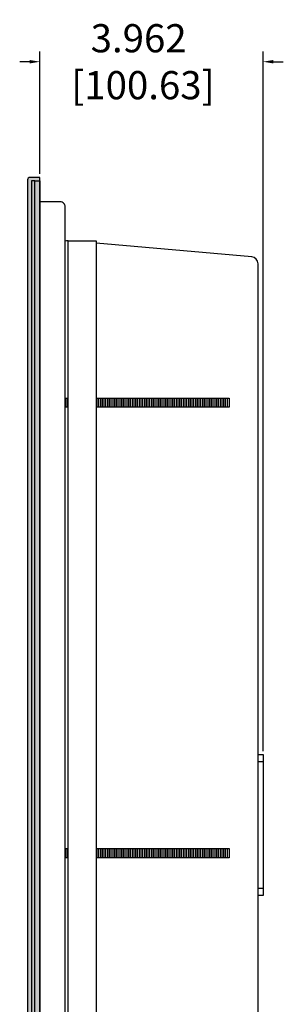
# Model space of a CAD drawing. Units: inches. Extents: x 0 to 143, y 25 to 115.
# Drawn here: x 93 to 97, y 77 to 94 of the extents above; entities that cross this region are included whole.
import ezdxf

# ---------------------------------------------------------------- set-up
doc = ezdxf.new("R2010")
doc.units = ezdxf.units.IN
doc.header["$MEASUREMENT"] = 0
for name, color, linetype in [('BRACKET', 2, 'Continuous'), ('DIM', 4, 'Continuous'), ('GRILLE', 8, 'Continuous'), ('GRILLE FRAME', 9, 'Continuous'), ('HOUSING', 7, 'Continuous'), ('MOUNTING PLATE', 1, 'Continuous'), ('SCREW', 253, 'Continuous'), ('TERMINAL', 1, 'Continuous')]:
    doc.layers.add(name, color=color, linetype=linetype)
doc.styles.get("Standard").update_dxf_attribs({"font": 'txt.shx'})
doc.dimstyles.get("Standard").update_dxf_attribs({"dimtxt": 0.5, "dimasz": 0.18, "dimexe": 0.18, "dimexo": 0.0625, "dimgap": 0.09, "dimtad": 0, "dimtih": 1, "dimtoh": 1, "dimdec": 3, "dimzin": 0, "dimdsep": 46, "dimtxsty": 'Standard', "dimcen": 0, "dimadec": 0, "dimazin": 0, "dimtfac": 1, "dimtdec": 3, "dimtofl": 0, "dimtmove": 0, "dimatfit": 3, "dimfxl": 1, "dimtolj": 1, "dimtzin": 0, "dimarcsym": 0})

# ---------------------------------------------------------------- blocks, each defined once
blk = doc.blocks.new('*D17')
at = {"layer": 'Defpoints', "color": 0, "transparency": 16777216}
for p in [(96.947, 93.362), (92.985, 91.308), (96.947, 81.058)]:
    blk.add_point(p, dxfattribs=at)
at = {"layer": 'DIM', "color": 0, "lineweight": -2, "transparency": 16777216}
for p, q in [((92.985, 91.37), (92.985, 93.542)), ((96.947, 81.12), (96.947, 93.542)), ((92.805, 93.362), (92.625, 93.362)), ((97.127, 93.362), (97.307, 93.362))]:
    blk.add_line(p, q, dxfattribs=at)
at = {"layer": 'DIM', "color": 0, "transparency": 16777216}
for points in [[(92.805, 93.392), (92.805, 93.332), (92.985, 93.362)], [(97.127, 93.392), (97.127, 93.332), (96.947, 93.362)]]:
    blk.add_solid(points, dxfattribs=at)
at = {"layer": 'DIM', "color": 0, "transparency": 16777216, "insert": (94.738, 93.362), "char_height": 0.5, "attachment_point": 5}
blk.add_mtext('\\A1;3.962\\P [100.63]', dxfattribs=at)

msp = doc.modelspace()

# ---------------------------------------------------------------- hatches: boundary and pattern name
at = {"layer": 'GRILLE'}
h = msp.add_hatch(dxfattribs=at)
h.set_pattern_fill('HEX', color=256)
h.set_pattern_definition([(0, (-431.65227, 634.0602), (0, 0.21650635), [0.125, -0.25]), (120, (-431.65227, 634.0602), (-0.1875, -0.108253175), [0.125, -0.25]), (60, (-431.52727, 634.0602), (-0.1875, 0.108253175), [0.125, -0.25])])
edge = h.paths.add_edge_path()
edge.add_arc((92.8091, 91.2638), 0.044, 90, 180)
edge.add_line((92.7651, 91.2638), (92.7651, 58.3518))
edge.add_arc((92.8091, 58.3518), 0.044, 180, 270)
edge.add_line((92.8091, 58.3078), (92.9851, 58.3078))
edge.add_line((92.9851, 58.3078), (92.9851, 91.3078))
edge.add_line((92.9851, 91.3078), (92.8091, 91.3078))

# ---------------------------------------------------------------- linework, layer by layer
at = {"layer": 'BRACKET'}
msp.add_lwpolyline([(93.4851, 90.1828), (93.9851, 90.1828), (93.9851, 59.4328), (93.4851, 59.4328)], close=True, dxfattribs=at)
at = {"layer": 'GRILLE'}
msp.add_lwpolyline([(92.8091, 91.3078, 0.4142136), (92.7651, 91.2638), (92.7651, 58.3518, 0.4142136), (92.8091, 58.3078), (92.9851, 58.3078), (92.9851, 91.3078)], format="xyb", close=True, dxfattribs=at)
at = {"layer": 'GRILLE FRAME'}
msp.add_lwpolyline([(92.8331, 91.2453), (92.8331, 58.3703), (92.8951, 58.3703), (92.8951, 91.2453)], close=True, dxfattribs=at)
at = {"layer": 'HOUSING'}
for points in [[(93.4851, 90.182), (93.481, 90.1823, 0.0930322), (93.4351, 90.1778)], [(93.9851, 59.4774), (96.746, 59.7189, 0.3888787), (96.8601, 59.8435), (96.8601, 89.7722, 0.3888787), (96.746, 89.8967), (93.9851, 90.1382)]]:
    msp.add_lwpolyline(points, format="xyb", dxfattribs=at)
at = {"layer": 'MOUNTING PLATE'}
msp.add_lwpolyline([(92.9851, 58.3703), (92.8951, 58.3703), (92.8951, 91.2453), (92.9851, 91.2453)], close=True, dxfattribs=at)
msp.add_lwpolyline([(92.9851, 58.7428), (93.3451, 58.7428, 0.4142136), (93.4351, 58.8328), (93.4351, 90.7828, 0.4142136), (93.3451, 90.8728), (92.9851, 90.8728)], format="xyb", dxfattribs=at)
at = {"layer": 'SCREW'}
for p, q in [((93.4351, 87.3903), (93.4851, 87.3903)), ((93.4389, 87.2253), (93.4389, 87.3903)), ((93.4701, 87.2253), (93.4701, 87.3903)), ((93.9851, 87.3903), (96.3451, 87.3903)), ((94.0014, 87.2253), (94.0014, 87.3903)), ((94.0326, 87.2253), (94.0326, 87.3903)), ((94.0639, 87.2253), (94.0639, 87.3903)), ((94.0951, 87.2253), (94.0951, 87.3903)), ((94.1264, 87.2253), (94.1264, 87.3903)), ((94.1576, 87.2253), (94.1576, 87.3903)), ((94.1889, 87.2253), (94.1889, 87.3903)), ((94.2201, 87.2253), (94.2201, 87.3903)), ((94.2514, 87.2253), (94.2514, 87.3903)), ((94.2826, 87.2253), (94.2826, 87.3903)), ((94.3139, 87.2253), (94.3139, 87.3903)), ((94.3451, 87.2253), (94.3451, 87.3903)), ((94.3764, 87.2253), (94.3764, 87.3903)), ((94.4076, 87.2253), (94.4076, 87.3903)), ((94.4389, 87.2253), (94.4389, 87.3903)), ((94.4701, 87.2253), (94.4701, 87.3903)), ((94.5014, 87.2253), (94.5014, 87.3903)), ((94.5326, 87.2253), (94.5326, 87.3903)), ((94.5639, 87.2253), (94.5639, 87.3903)), ((94.5951, 87.2253), (94.5951, 87.3903)), ((94.6264, 87.2253), (94.6264, 87.3903)), ((94.6576, 87.2253), (94.6576, 87.3903)), ((94.6889, 87.2253), (94.6889, 87.3903)), ((94.7201, 87.2253), (94.7201, 87.3903)), ((94.7514, 87.2253), (94.7514, 87.3903)), ((94.7826, 87.2253), (94.7826, 87.3903)), ((94.8139, 87.2253), (94.8139, 87.3903)), ((94.8451, 87.2253), (94.8451, 87.3903)), ((94.8764, 87.2253), (94.8764, 87.3903)), ((94.9076, 87.2253), (94.9076, 87.3903)), ((94.9389, 87.2253), (94.9389, 87.3903)), ((94.9701, 87.2253), (94.9701, 87.3903)), ((95.0014, 87.2253), (95.0014, 87.3903)), ((95.0326, 87.2253), (95.0326, 87.3903)), ((95.0639, 87.2253), (95.0639, 87.3903)), ((95.0951, 87.2253), (95.0951, 87.3903)), ((95.1264, 87.2253), (95.1264, 87.3903)), ((95.1576, 87.2253), (95.1576, 87.3903)), ((95.1889, 87.2253), (95.1889, 87.3903)), ((95.2201, 87.2253), (95.2201, 87.3903)), ((95.2514, 87.2253), (95.2514, 87.3903)), ((95.2826, 87.2253), (95.2826, 87.3903)), ((95.3139, 87.2253), (95.3139, 87.3903)), ((95.3451, 87.2253), (95.3451, 87.3903)), ((95.3764, 87.2253), (95.3764, 87.3903)), ((95.4076, 87.2253), (95.4076, 87.3903)), ((95.4389, 87.2253), (95.4389, 87.3903)), ((95.4701, 87.2253), (95.4701, 87.3903)), ((95.5014, 87.2253), (95.5014, 87.3903)), ((95.5326, 87.2253), (95.5326, 87.3903)), ((95.5639, 87.2253), (95.5639, 87.3903)), ((95.5951, 87.2253), (95.5951, 87.3903)), ((95.6264, 87.2253), (95.6264, 87.3903)), ((95.6576, 87.2253), (95.6576, 87.3903)), ((95.6889, 87.2253), (95.6889, 87.3903)), ((95.7201, 87.2253), (95.7201, 87.3903)), ((95.7514, 87.2253), (95.7514, 87.3903)), ((95.7826, 87.2253), (95.7826, 87.3903)), ((95.8139, 87.2253), (95.8139, 87.3903)), ((95.8451, 87.2253), (95.8451, 87.3903)), ((95.8764, 87.2253), (95.8764, 87.3903)), ((95.9076, 87.2253), (95.9076, 87.3903)), ((95.9389, 87.2253), (95.9389, 87.3903)), ((95.9701, 87.2253), (95.9701, 87.3903)), ((96.0014, 87.2253), (96.0014, 87.3903)), ((96.0326, 87.2253), (96.0326, 87.3903)), ((96.0639, 87.2253), (96.0639, 87.3903)), ((96.0951, 87.2253), (96.0951, 87.3903)), ((96.1264, 87.2253), (96.1264, 87.3903)), ((96.1576, 87.2253), (96.1576, 87.3903)), ((96.1889, 87.2253), (96.1889, 87.3903)), ((96.2201, 87.2253), (96.2201, 87.3903)), ((96.2514, 87.2253), (96.2514, 87.3903)), ((96.2826, 87.2253), (96.2826, 87.3903)), ((96.3139, 87.2253), (96.3139, 87.3903)), ((96.3451, 87.3903), (96.3451, 87.2253)), ((93.4851, 87.2253), (93.4351, 87.2253)), ((96.3451, 87.2253), (93.9851, 87.2253)), ((93.4351, 79.3903), (93.4851, 79.3903)), ((93.4389, 79.2253), (93.4389, 79.3903)), ((93.4701, 79.2253), (93.4701, 79.3903)), ((93.9851, 79.3903), (96.3451, 79.3903)), ((94.0014, 79.2253), (94.0014, 79.3903)), ((94.0326, 79.2253), (94.0326, 79.3903)), ((94.0639, 79.2253), (94.0639, 79.3903)), ((94.0951, 79.2253), (94.0951, 79.3903)), ((94.1264, 79.2253), (94.1264, 79.3903)), ((94.1576, 79.2253), (94.1576, 79.3903)), ((94.1889, 79.2253), (94.1889, 79.3903)), ((94.2201, 79.2253), (94.2201, 79.3903)), ((94.2514, 79.2253), (94.2514, 79.3903)), ((94.2826, 79.2253), (94.2826, 79.3903)), ((94.3139, 79.2253), (94.3139, 79.3903)), ((94.3451, 79.2253), (94.3451, 79.3903)), ((94.3764, 79.2253), (94.3764, 79.3903)), ((94.4076, 79.2253), (94.4076, 79.3903)), ((94.4389, 79.2253), (94.4389, 79.3903)), ((94.4701, 79.2253), (94.4701, 79.3903)), ((94.5014, 79.2253), (94.5014, 79.3903)), ((94.5326, 79.2253), (94.5326, 79.3903)), ((94.5639, 79.2253), (94.5639, 79.3903)), ((94.5951, 79.2253), (94.5951, 79.3903)), ((94.6264, 79.2253), (94.6264, 79.3903)), ((94.6576, 79.2253), (94.6576, 79.3903)), ((94.6889, 79.2253), (94.6889, 79.3903)), ((94.7201, 79.2253), (94.7201, 79.3903)), ((94.7514, 79.2253), (94.7514, 79.3903)), ((94.7826, 79.2253), (94.7826, 79.3903)), ((94.8139, 79.2253), (94.8139, 79.3903)), ((94.8451, 79.2253), (94.8451, 79.3903)), ((94.8764, 79.2253), (94.8764, 79.3903)), ((94.9076, 79.2253), (94.9076, 79.3903)), ((94.9389, 79.2253), (94.9389, 79.3903)), ((94.9701, 79.2253), (94.9701, 79.3903)), ((95.0014, 79.2253), (95.0014, 79.3903)), ((95.0326, 79.2253), (95.0326, 79.3903)), ((95.0639, 79.2253), (95.0639, 79.3903)), ((95.0951, 79.2253), (95.0951, 79.3903)), ((95.1264, 79.2253), (95.1264, 79.3903)), ((95.1576, 79.2253), (95.1576, 79.3903)), ((95.1889, 79.2253), (95.1889, 79.3903)), ((95.2201, 79.2253), (95.2201, 79.3903)), ((95.2514, 79.2253), (95.2514, 79.3903)), ((95.2826, 79.2253), (95.2826, 79.3903)), ((95.3139, 79.2253), (95.3139, 79.3903)), ((95.3451, 79.2253), (95.3451, 79.3903)), ((95.3764, 79.2253), (95.3764, 79.3903)), ((95.4076, 79.2253), (95.4076, 79.3903)), ((95.4389, 79.2253), (95.4389, 79.3903)), ((95.4701, 79.2253), (95.4701, 79.3903)), ((95.5014, 79.2253), (95.5014, 79.3903)), ((95.5326, 79.2253), (95.5326, 79.3903)), ((95.5639, 79.2253), (95.5639, 79.3903)), ((95.5951, 79.2253), (95.5951, 79.3903)), ((95.6264, 79.2253), (95.6264, 79.3903)), ((95.6576, 79.2253), (95.6576, 79.3903)), ((95.6889, 79.2253), (95.6889, 79.3903)), ((95.7201, 79.2253), (95.7201, 79.3903)), ((95.7514, 79.2253), (95.7514, 79.3903)), ((95.7826, 79.2253), (95.7826, 79.3903)), ((95.8139, 79.2253), (95.8139, 79.3903)), ((95.8451, 79.2253), (95.8451, 79.3903)), ((95.8764, 79.2253), (95.8764, 79.3903)), ((95.9076, 79.2253), (95.9076, 79.3903)), ((95.9389, 79.2253), (95.9389, 79.3903)), ((95.9701, 79.2253), (95.9701, 79.3903)), ((96.0014, 79.2253), (96.0014, 79.3903)), ((96.0326, 79.2253), (96.0326, 79.3903)), ((96.0639, 79.2253), (96.0639, 79.3903)), ((96.0951, 79.2253), (96.0951, 79.3903)), ((96.1264, 79.2253), (96.1264, 79.3903)), ((96.1576, 79.2253), (96.1576, 79.3903)), ((96.1889, 79.2253), (96.1889, 79.3903)), ((96.2201, 79.2253), (96.2201, 79.3903)), ((96.2514, 79.2253), (96.2514, 79.3903)), ((96.2826, 79.2253), (96.2826, 79.3903)), ((96.3139, 79.2253), (96.3139, 79.3903)), ((96.3451, 79.3903), (96.3451, 79.2253)), ((93.4851, 79.2253), (93.4351, 79.2253)), ((96.3451, 79.2253), (93.9851, 79.2253))]:
    msp.add_line(p, q, dxfattribs=at)
at = {"layer": 'TERMINAL'}
for p, q in [((96.9471, 80.9328), (96.8601, 80.9328)), ((96.9471, 78.6828), (96.8601, 78.6828))]:
    msp.add_line(p, q, dxfattribs=at)
msp.add_lwpolyline([(96.9471, 81.0578), (96.9471, 78.5578), (96.8601, 78.5578), (96.8601, 81.0578)], close=True, dxfattribs=at)

# ---------------------------------------------------------------- dimensions: what is measured, and where the dimension line sits
at = {"layer": 'DIM'}
dim = msp.add_linear_dim(base=(96.9471, 93.3624), p1=(92.9851, 91.3078), p2=(96.9471, 81.0578), dimstyle='Standard', override={"dimpost": '\\X'}, dxfattribs=at)
dim.commit()
dim.dimension.update_dxf_attribs({"geometry": '*D17', "text_midpoint": (94.7375, 93.3624), "dimtype": 160})

doc.saveas('drawing.dxf')
